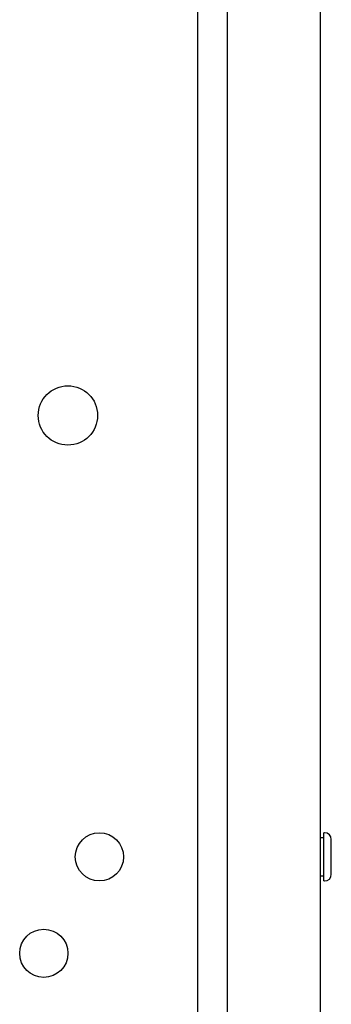
# Model space of a CAD drawing. Units: millimetres. Extents: x -1841 to 2249, y -1646 to 1959.
# Drawn here: x 2134 to 2218, y 215 to 481 of the extents above; entities that cross this region are included whole.
import ezdxf

# ---------------------------------------------------------------- set-up
doc = ezdxf.new("R2010")
doc.units = ezdxf.units.MM

msp = doc.modelspace()

# ---------------------------------------------------------------- linework, layer by layer
for p, q in [((2214.8, 727.63), (2214.8, -269.97)), ((2181.8, -122.04), (2181.8, 579.7)), ((2189.8, -121.91), (2189.8, 579.57)), ((2216, 261.33), (2215.8, 261.33)), ((2215.8, 248.33), (2215.8, 261.33)), ((2215.6, 259.98), (2215, 259.98)), ((2217.8, 250.13), (2217.8, 259.53)), ((2215, 249.68), (2215.6, 249.68)), ((2215.8, 248.33), (2216, 248.33))]:
    msp.add_line(p, q)
for centre, radius in [((2146.8, 373.83), 8), ((2155.3, 254.83), 6.5), ((2140.3, 228.83), 6.5)]:
    msp.add_circle(centre, radius)
for centre, radius, start, end in [((2216, 259.53), 1.8, 0, 90), ((2215, 259.78), 0.2, 90, 180), ((2215.6, 259.78), 0.2, 0, 90), ((2215, 249.88), 0.2, 180, 270), ((2215.6, 249.88), 0.2, 270, 0), ((2216, 250.13), 1.8, 270, 0)]:
    msp.add_arc(centre, radius, start, end)

doc.saveas('drawing.dxf')
